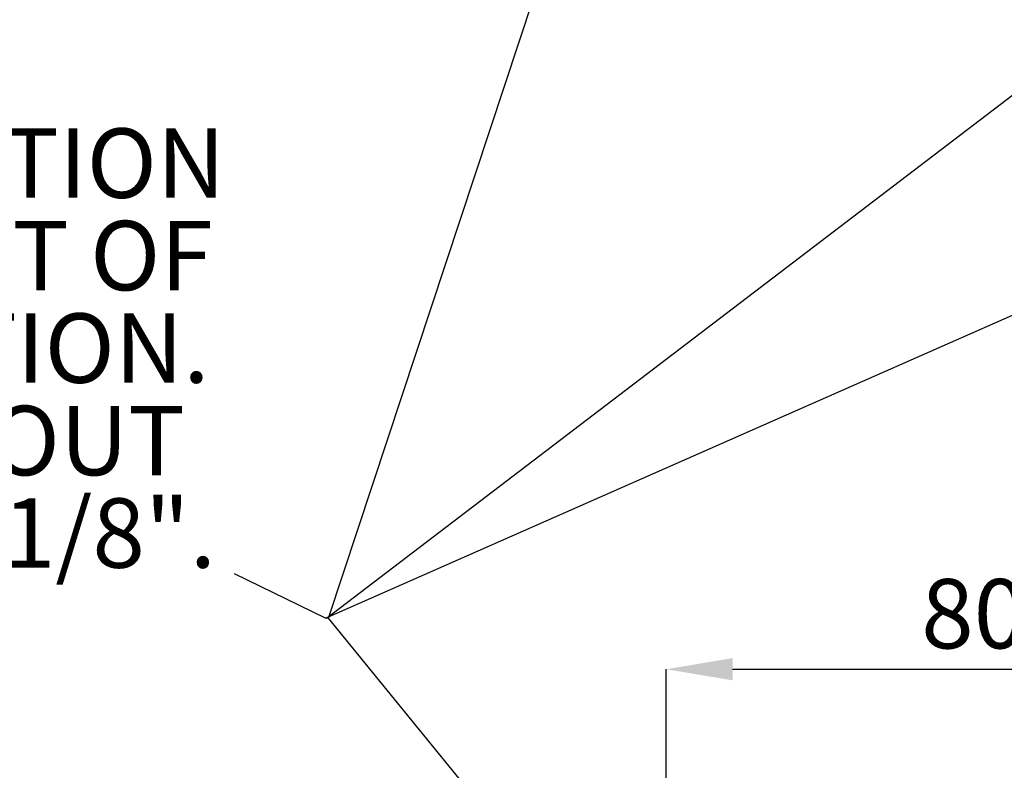
# Paper-space layout 'sales side' of a CAD drawing. Units: inches. Extents: x 0.2 to 10.5, y -0.6 to 7.4.
# Drawn here: x 2.8 to 4.3, y 3.7 to 4.8 of the extents above; entities that cross this region are included whole.
import ezdxf

# ---------------------------------------------------------------- set-up
doc = ezdxf.new("R2010")
doc.units = ezdxf.units.IN
doc.header["$MEASUREMENT"] = 0
doc.header["$PDSIZE"] = -1
doc.layers.add('CAB_ATTACHMENT_ANGLE_FOR_99_STILE_80_CAB', color=250, linetype='Continuous')
doc.styles.add('SLDTEXTSTYLE6', font='GOTHIC.TTF')
doc.dimstyles.new('SLDDIMSTYLE6', dxfattribs={"dimtxt": 0.104167, "dimasz": 0.1, "dimexe": 0, "dimexo": 0.0625, "dimgap": 0.026042, "dimtad": 1, "dimlfac": 50, "dimrnd": 1e-09, "dimzin": 12, "dimdsep": 46, "dimtxsty": 'SLDTEXTSTYLE6', "dimsah": 1, "dimcen": 0.09, "dimadec": 0, "dimazin": 3, "dimtfac": 1, "dimtofl": 0, "dimtmove": 0, "dimatfit": 3, "dimfxl": 1, "dimfrac": 2, "dimtolj": 1, "dimtzin": 12, "dimarcsym": 0})

# ---------------------------------------------------------------- blocks, each defined once
blk = doc.blocks.new('SW_NOTE_9')
at = {"layer": 'CAB_ATTACHMENT_ANGLE_FOR_99_STILE_80_CAB', "color": 0, "char_height": 0.104167, "attachment_point": 3, "style": 'SLDTEXTSTYLE6'}
for s, insert in [('PROVIDE WALL CONSTRUCTION', (2.0768, 0.1343)), ('SUITABLE FOR ATTACHMENT OF', (2.0577, -0.0046)), ('RAIL BRACKETS AT SHOWN ELEVATION.', (2.0531, -0.1435)), ('MUST BE CAPABLE OF 300LB PULLOUT', (2.016, -0.2824)), ('LOADING WITH MAX DEFLECTION OF 1/8".', (2.0629, -0.4213))]:
    blk.add_mtext(s, dxfattribs=dict(at, insert=insert))
blk = doc.blocks.new('_D_20')
at = {"color": 0, "lineweight": -2}
for p, q in [((3.7666, 2.3043), (3.7666, 3.8099)), ((3.8666, 3.8099), (5.2666, 3.8099)), ((5.3666, 2.3043), (5.3666, 3.8099))]:
    blk.add_line(p, q, dxfattribs=at)
at = {"color": 0}
for points in [[(3.8666, 3.8266), (3.8666, 3.7933), (3.7666, 3.8099)], [(5.2666, 3.8266), (5.2666, 3.7933), (5.3666, 3.8099)]]:
    blk.add_solid(points, dxfattribs=at)
at = {"layer": 'Defpoints', "color": 0}
for p in [(5.3666, 3.8099), (3.7666, 2.2418), (5.3666, 2.2418)]:
    blk.add_point(p, dxfattribs=at)
at = {"color": 0, "insert": (4.6007, 3.9454), "char_height": 0.104167, "attachment_point": 2, "style": 'SLDTEXTSTYLE6'}
blk.add_mtext('\\A1;80 INSIDE HT.', dxfattribs=at)

psp = doc.layouts.new('sales side')

# ---------------------------------------------------------------- linework, layer by layer
for p, q in [((3.25526, 3.8867), (6.71211, 5.41186)), ((3.25651, 3.8867), (5.2563, 5.41186)), ((3.25974, 3.8867), (3.74168, 5.3445)), ((3.25526, 3.8867), (3.11834, 3.953)), ((3.25651, 3.8867), (3.25526, 3.8867)), ((3.25974, 3.8867), (3.25651, 3.8867)), ((3.67834, 3.37303), (3.25974, 3.8867))]:
    psp.add_line(p, q)

# ---------------------------------------------------------------- block references
psp.add_blockref('SW_NOTE_9', (1.02778, 4.48788))

# ---------------------------------------------------------------- dimensions: what is measured, and where the dimension line sits
dim = psp.add_linear_dim(base=(5.36663, 3.80994), p1=(3.76663, 2.24178), p2=(5.36663, 2.24178), angle=0, text='<> INSIDE HT.', dimstyle='SLDDIMSTYLE6')
dim.commit()
dim.dimension.update_dxf_attribs({"geometry": '_D_20', "text_midpoint": (4.60067, 3.80994), "dimtype": 160})

doc.saveas('drawing.dxf')
